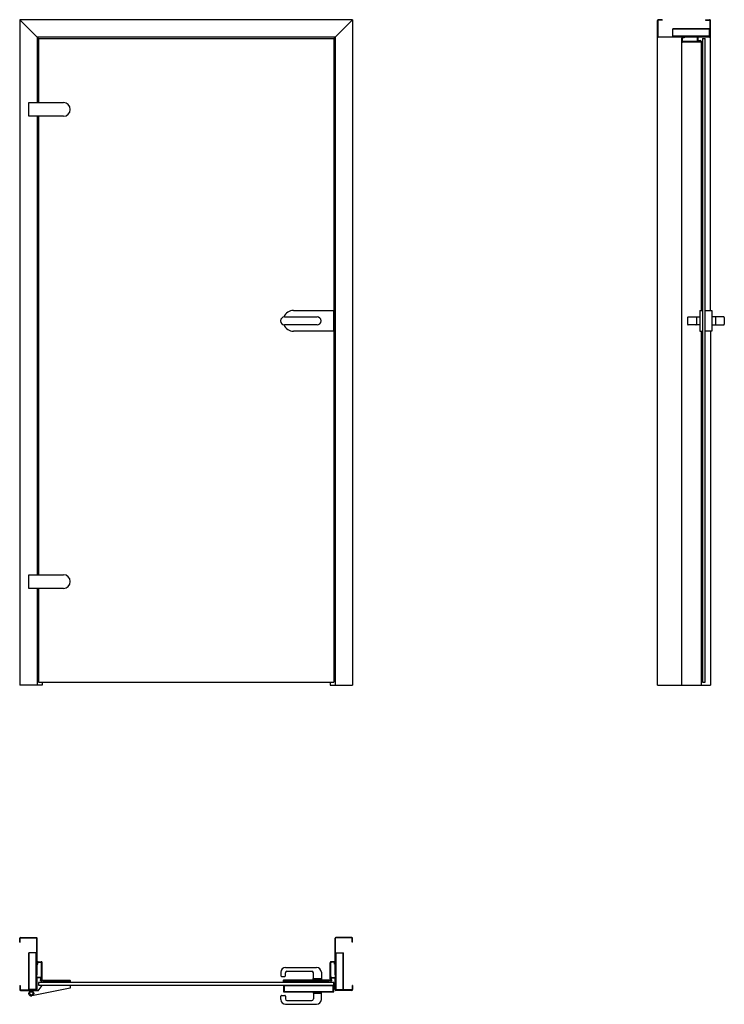
# Model space of a CAD drawing. Units: millimetres. Extents: x 0 to 2210, y -1000 to 2086.
import ezdxf

# ---------------------------------------------------------------- set-up
doc = ezdxf.new("R2010")
doc.units = ezdxf.units.MM

msp = doc.modelspace()

# ---------------------------------------------------------------- linework, layer by layer
for p, q in [((59, 2027), (0, 2086)), ((0, 2086), (0, 0)), ((1044, 2086), (0, 2086)), ((985, 2027), (1044, 2086)), ((1044, 2086), (1044, 0)), ((2000, 0), (2000, 2083.5)), ((2001.5, 2083.5), (2001.5, 2033.5)), ((2015, 2086), (2002.5, 2086)), ((2015, 2084.5), (2002.5, 2084.5)), ((2015, 2086), (2015, 2084.5)), ((2151, 2086), (2163.5, 2086)), ((2151, 2086), (2151, 2084.5)), ((2151, 2084.5), (2163.5, 2084.5)), ((2164.5, 2083.5), (2164.5, 2033.5)), ((2166, 1174.5), (2166, 2083.5)), ((2163.5, 2057.5), (2048.5, 2057.5)), ((2163.5, 2056), (2048.5, 2056)), ((55, 2031), (55, 1826.5)), ((989, 2031), (55, 2031)), ((59, 2027), (985, 2027)), ((59, 2027), (59, 1826.5)), ((985, 2027), (985, 10)), ((989, 2031), (989, 0)), ((2002.5, 2032.5), (2163.5, 2032.5)), ((2117, 2031), (2002.5, 2031)), ((2163.5, 2034), (2048.5, 2034)), ((2076, 0), (2076, 2028)), ((2077.5, 2028), (2077.5, 2019)), ((2084, 2031), (2079, 2031)), ((2084, 2029.5), (2079, 2029.5)), ((2134.7, 2017.5), (2079, 2017.5)), ((2134.7, 2016), (2079, 2016)), ((2084, 2031), (2084, 2029.5)), ((2117, 2032.5), (2117, 2031)), ((2125.5, 2020.6), (2125.5, 2030)), ((2127, 2020.6), (2127, 2030)), ((2163.5, 2031), (2128, 2031)), ((2134.7, 2020.5), (2128.1, 2019.6)), ((2134.7, 2019), (2128.3, 2018.2)), ((2137, 2018.2), (2137, 1174.5)), ((2141, 2027), (2141, 10)), ((2141, 2027), (2149, 2027)), ((2149, 10), (2149, 2027)), ((28.6, 1826.5), (137.1, 1826.5)), ((28.6, 1783.5), (28.6, 1826.5)), ((137.1, 1783.5), (28.6, 1783.5)), ((55, 1783.5), (55, 346.5)), ((59, 1783.5), (59, 346.5)), ((858.5, 1174.5), (984, 1174.5)), ((984, 1174.5), (984, 1109.5)), ((2133, 1174.5), (2133, 1109.5)), ((2133, 1174.5), (2141, 1174.5)), ((2149, 1174.5), (2170.5, 1174.5)), ((2170.5, 1174.5), (2170.5, 1109.5)), ((830.5, 1154.5), (932.5, 1154.5)), ((2094, 1152.5), (2094, 1131.5)), ((2096, 1154.5), (2133, 1154.5)), ((2122, 1152.5), (2122, 1131.5)), ((2207.5, 1154.5), (2170.5, 1154.5)), ((2181.5, 1152.5), (2181.5, 1131.5)), ((2209.5, 1152.5), (2209.5, 1131.5)), ((932.5, 1129.5), (830.5, 1129.5)), ((2133, 1129.5), (2096, 1129.5)), ((2170.5, 1129.5), (2207.5, 1129.5)), ((984, 1109.5), (858.5, 1109.5)), ((2133, 1109.5), (2141, 1109.5)), ((2137, 1109.5), (2137, 0)), ((2170.5, 1109.5), (2149, 1109.5)), ((2166, 1109.5), (2166, 0)), ((28.6, 346.5), (137.1, 346.5)), ((28.6, 303.5), (28.6, 346.5)), ((137.1, 303.5), (28.6, 303.5)), ((55, 303.5), (55, 0)), ((59, 303.5), (59, 10)), ((59, 10), (985, 10)), ((70, 10), (70, 0)), ((974, 10), (974, 0)), ((2141, 10), (2149, 10)), ((70, 0), (0, 0)), ((974, 0), (1044, 0)), ((2000, 0), (2166, 0)), ((0, -805.5), (0, -793)), ((1.5, -805.5), (1.5, -793)), ((2.5, -790.5), (52.5, -790.5)), ((2.5, -792), (52.5, -792)), ((53.5, -954), (53.5, -793)), ((55, -907.5), (55, -793)), ((989, -907.5), (989, -793)), ((990.5, -954), (990.5, -793)), ((1041.5, -790.5), (991.5, -790.5)), ((1041.5, -792), (991.5, -792)), ((1042.5, -805.5), (1042.5, -793)), ((1044, -805.5), (1044, -793)), ((0, -805.5), (1.5, -805.5)), ((1044, -805.5), (1042.5, -805.5)), ((28.5, -954), (28.5, -839)), ((30, -954), (30, -839)), ((52, -954), (52, -839)), ((992, -954), (992, -839)), ((1014, -954), (1014, -839)), ((1015.5, -954), (1015.5, -839)), ((55, -874.5), (55, -869.5)), ((55, -874.5), (56.5, -874.5)), ((56.5, -874.5), (56.5, -869.5)), ((58, -866.5), (67, -866.5)), ((58, -868), (67, -868)), ((68.5, -925.2), (68.5, -869.5)), ((70, -925.2), (70, -869.5)), ((834, -884.5), (931, -884.5)), ((974, -925.2), (974, -869.5)), ((975.5, -925.2), (975.5, -869.5)), ((986, -866.5), (977, -866.5)), ((986, -868), (977, -868)), ((987.5, -874.5), (987.5, -869.5)), ((989, -874.5), (987.5, -874.5)), ((989, -874.5), (989, -869.5)), ((53.5, -907.5), (55, -907.5)), ((55, -954), (55, -918.5)), ((65.4, -916), (56, -916)), ((65.4, -917.5), (56, -917.5)), ((65.5, -925.2), (66.4, -918.6)), ((67, -925.2), (67.8, -918.8)), ((72.6, -924.9), (72.6, -931)), ((73.1, -924.4), (158.1, -924.4)), ((73.2, -931), (73.2, -925)), ((73.2, -925), (157.9, -925)), ((73.5, -931.5), (73.5, -925)), ((155.5, -925), (155.5, -930)), ((157.9, -931), (157.9, -925)), ((158.6, -924.9), (158.6, -931)), ((819, -899.5), (819, -910.5)), ((821, -912.5), (831, -912.5)), ((827, -930.4), (827, -924)), ((827.5, -923.5), (969, -923.5)), ((828.5, -930.4), (828.5, -925)), ((828.5, -925), (968, -925)), ((830.5, -930), (830.5, -925)), ((833, -910.5), (833, -901.5)), ((838, -896.5), (916, -896.5)), ((920.5, -923.5), (920.5, -919.5)), ((920.5, -919.5), (946.5, -919.5)), ((921, -919.5), (921, -901.5)), ((946, -899.5), (946, -919.5)), ((946.5, -919.5), (946.5, -923.5)), ((968, -925), (968, -930.4)), ((969.5, -924), (969.5, -930.4)), ((977, -925.2), (976.2, -918.8)), ((978.5, -925.2), (977.6, -918.6)), ((978.6, -916), (988, -916)), ((978.6, -917.5), (988, -917.5)), ((990.5, -907.5), (989, -907.5)), ((989, -954), (989, -918.5)), ((0, -941.5), (0, -954)), ((0, -941.5), (1.5, -941.5)), ((1.5, -941.5), (1.5, -954)), ((2.5, -955), (52.5, -955)), ((2.5, -956.5), (52.5, -956.5)), ((35, -958.6), (35, -956.5)), ((38, -958.6), (38, -956.5)), ((158.6, -949), (38.1, -973.6)), ((58.1, -958), (71, -941)), ((985, -931.5), (59, -931.5)), ((59, -931.5), (59, -939.5)), ((59, -939.5), (985, -939.5)), ((158.6, -941), (71, -941)), ((72.5, -941), (72.5, -939.5)), ((73.2, -931), (72.6, -931)), ((155.5, -930), (73.5, -930)), ((153.5, -939.5), (153.5, -941)), ((154.5, -931.5), (154.5, -930)), ((157.9, -931), (158.6, -931)), ((158.6, -941), (158.6, -949)), ((827, -930.4), (828.5, -930.4)), ((827, -940.7), (827, -960.5)), ((827, -940.7), (828.5, -940.7)), ((828.5, -940.7), (828.5, -959.5)), ((830.5, -930), (968, -930)), ((830.5, -959.5), (830.5, -941)), ((830.5, -941), (983.5, -941)), ((831.2, -931.5), (831.2, -930)), ((833.5, -939.5), (833.5, -941)), ((967.2, -930), (967.2, -931.5)), ((968, -930.4), (969.5, -930.4)), ((983.5, -959.5), (983.5, -939.5)), ((985, -940.7), (983.5, -940.7)), ((985, -939.5), (985, -931.5)), ((985, -960.5), (985, -940.7)), ((1041.5, -955), (991.5, -955)), ((1041.5, -956.5), (991.5, -956.5)), ((1042.5, -941.5), (1042.5, -954)), ((1044, -941.5), (1042.5, -941.5)), ((1044, -941.5), (1044, -954)), ((58.1, -958), (36.5, -958)), ((819, -985), (819, -974)), ((821, -972), (831, -972)), ((827.5, -961), (984.5, -961)), ((828.5, -959.5), (983.5, -959.5)), ((833, -974), (833, -983)), ((920.5, -961), (920.5, -965)), ((920.5, -965), (946.5, -965)), ((921, -965), (921, -983)), ((946, -985), (946, -965)), ((946.5, -965), (946.5, -961)), ((834, -1000), (931, -1000)), ((838, -988), (916, -988))]:
    msp.add_line(p, q)
at = {"ltscale": 0.2}
for p, q in [((2048.5, 2032.5), (2048.5, 2057.5)), ((2163.5, 2032.5), (2163.5, 2057.5)), ((53.5, -839), (28.5, -839)), ((990.5, -839), (1015.5, -839)), ((53.5, -954), (28.5, -954)), ((990.5, -954), (1015.5, -954))]:
    msp.add_line(p, q, dxfattribs=at)
for radius in [7.5, 5]:
    msp.add_circle((36.5, -965.9), radius)
for centre, radius, start, end in [((2002.5, 2083.5), 2.5, 90, 180), ((2002.5, 2083.5), 1, 90, 180), ((2163.5, 2083.5), 2.5, 0, 90), ((2163.5, 2083.5), 1, 0, 90), ((2002.5, 2033.5), 2.5, 180, 270), ((2002.5, 2033.5), 1, 180, 270), ((2079, 2028), 3, 90, 180), ((2079, 2019), 3, 180, 270), ((2079, 2028), 1.5, 90, 180), ((2079, 2019), 1.5, 180, 270), ((2128, 2030), 2.5, 90, 180), ((2128, 2020.6), 2.5, 180, 277.3524), ((2128, 2030), 1, 90, 180), ((2128, 2020.6), 1, 180, 277.8533), ((2134.7, 2018.2), 2.25, 0, 90), ((2134.7, 2018.2), 0.75, 0, 90), ((2134.7, 2018.2), 0.75, 270, 0), ((2134.7, 2018.2), 2.25, 270, 0), ((2163.5, 2033.5), 1, 270, 0), ((2163.5, 2033.5), 2.5, 270, 0), ((137.1, 1805), 21.5, 270, 90), ((858.5, 1142), 32.5, 90, 157.7098), ((830.5, 1142), 12.5, 90, 270), ((932.5, 1142), 12.5, 270, 90), ((2096, 1152.5), 2, 90, 180), ((2120, 1152.5), 2, 0, 90), ((2183.5, 1152.5), 2, 90, 180), ((2207.5, 1152.5), 2, 0, 90), ((858.5, 1142), 32.5, 202.2902, 270), ((2096, 1131.5), 2, 180, 270), ((2120, 1131.5), 2, 270, 0), ((2183.5, 1131.5), 2, 180, 270), ((2207.5, 1131.5), 2, 270, 0), ((137.1, 325), 21.5, 270, 90), ((2.5, -793), 2.5, 90, 180), ((2.5, -793), 1, 90, 180), ((52.5, -793), 2.5, 0, 90), ((52.5, -793), 1, 0, 90), ((991.5, -793), 2.5, 90, 180), ((991.5, -793), 1, 90, 180), ((1041.5, -793), 2.5, 0, 90), ((1041.5, -793), 1, 0, 90), ((58, -869.5), 3, 90, 180), ((58, -869.5), 1.5, 90, 180), ((67, -869.5), 3, 0, 90), ((67, -869.5), 1.5, 0, 90), ((834, -899.5), 15, 90, 180), ((931, -899.5), 15, 0, 90), ((977, -869.5), 3, 90, 180), ((977, -869.5), 1.5, 90, 180), ((986, -869.5), 3, 0, 90), ((986, -869.5), 1.5, 0, 90), ((56, -918.5), 2.5, 90, 180), ((56, -918.5), 1, 90, 180), ((65.4, -918.5), 2.5, 352.6476, 90), ((65.4, -918.5), 1, 352.1467, 90), ((67.7, -925.2), 2.25, 180, 0), ((67.7, -925.2), 0.75, 180, 0), ((73.1, -924.9), 0.5, 90, 180), ((158.1, -924.9), 0.5, 0, 90), ((821, -910.5), 2, 180, 270), ((827.5, -924), 0.5, 90, 180), ((831, -910.5), 2, 270, 0), ((838, -901.5), 5, 90, 180), ((916, -901.5), 5, 0, 90), ((969, -924), 0.5, 0, 90), ((976.2, -925.2), 2.25, 180, 0), ((976.2, -925.2), 0.75, 180, 0), ((978.6, -918.5), 2.5, 90, 187.3524), ((978.6, -918.5), 1, 90, 187.8533), ((988, -918.5), 2.5, 0, 90), ((988, -918.5), 1, 0, 90), ((2.5, -954), 2.5, 180, 270), ((2.5, -954), 1, 180, 270), ((52.5, -954), 1, 270, 0), ((52.5, -954), 2.5, 270, 0), ((991.5, -954), 2.5, 180, 270), ((991.5, -954), 1, 180, 270), ((1041.5, -954), 2.5, 270, 0), ((1041.5, -954), 1, 270, 0), ((36.5, -965.9), 7.9, 90, 281.5643), ((821, -974), 2, 90, 180), ((834, -985), 15, 180, 270), ((827.5, -960.5), 0.5, 180, 270), ((831, -974), 2, 0, 90), ((838, -983), 5, 180, 270), ((916, -983), 5, 270, 0), ((931, -985), 15, 270, 0), ((984.5, -960.5), 0.5, 270, 0)]:
    msp.add_arc(centre, radius, start, end)

# ---------------------------------------------------------------- texts
at = {"flags": 9}
msp.add_attdef('INFORMACJA', (0, 0), 'Własność Porta KMI Poland, wszelkie prawa zastrzeżone.', height=2.5, dxfattribs=at)

doc.saveas('drawing.dxf')
